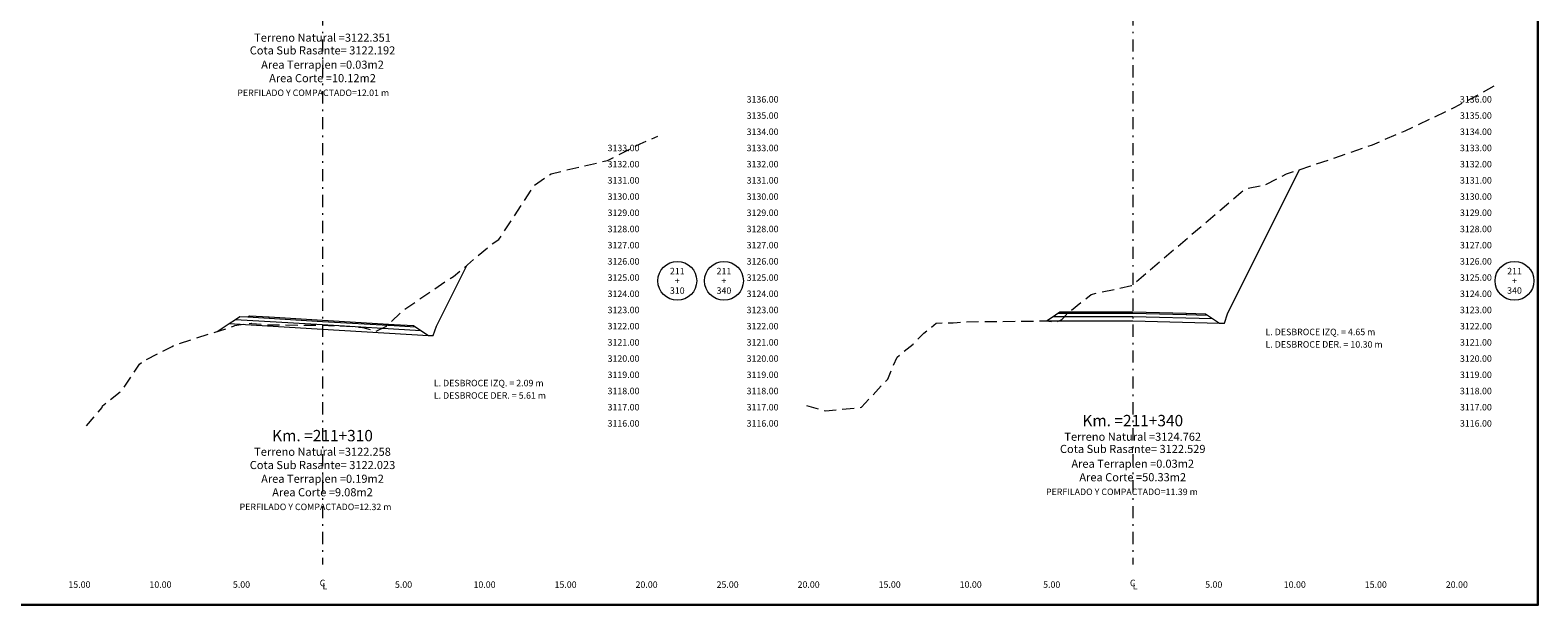
# Model space of a CAD drawing. Extents: x 0 to 155, y 0 to 95.
# Drawn here: x 62 to 155, y 0 to 35 of the extents above; entities that cross this region are included whole.
import ezdxf
from ezdxf.enums import TextEntityAlignment as Align

# ---------------------------------------------------------------- set-up
doc = ezdxf.new("R2010")
doc.units = 0
doc.header["$LTSCALE"] = 1.5
doc.linetypes.add('DASHDOT', pattern=[1, 0.5, -0.25, 0, -0.25])
doc.linetypes.add('DASHED', pattern=[0.75, 0.5, -0.25])
doc.layers.add('ANN_ELEV_OFF', color=7, linetype='CONTINUOUS')
doc.layers.add('Texto - Calculo', color=7, linetype='CONTINUOUS')
for name, color, linetype, lineweight in [('BORDER', 7, 'CONTINUOUS', 30), ('CENTERLINE', 4, 'DASHDOT', 0), ('CIRCLE_STATIONS', 7, 'CONTINUOUS', 5), ('CIRCLES', 7, 'CONTINUOUS', 5), ('CL_ORIG_ELEV', 7, 'CONTINUOUS', 0), ('DES_BASE', 8, 'CONTINUOUS', 5), ('DES_BERMA', 8, 'CONTINUOUS', 0), ('DES_PAVIMENTO', 8, 'CONTINUOUS', 5), ('DES_SUBBASE', 8, 'CONTINUOUS', 0), ('DES_SUBRASANTE', 1, 'CONTINUOUS', 20), ('DESIGNEARTHWORK', 7, 'CONTINUOUS', 0), ('ELEVATIONS', 7, 'CONTINUOUS', 0), ('OFFSETS', 4, 'CONTINUOUS', 0), ('ORIG_SURFACE', 44, 'DASHED', 20), ('STATIONS', 7, 'CONTINUOUS', 0)]:
    doc.layers.add(name, color=color, linetype=linetype, lineweight=lineweight)
doc.styles.add('asimplex', font='simplex.shx', dxfattribs={"height": 0.4})
doc.styles.add('CIRCLE_STATIONS', font='SIMPLEX.SHX')
doc.styles.add('CL_ELEVATIONS', font='SIMPLEX')
doc.styles.add('DESIGN_EARTHWORK', font='simplex.shx')
doc.styles.add('ELEVATIONS', font='SIMPLEX')
doc.styles.add('OFFSETS', font='SIMPLEX')
doc.styles.get("Standard").update_dxf_attribs({"font": 'simplex'})
doc.styles.add('STATIONS', font='arial.ttf')

msp = doc.modelspace()

# ---------------------------------------------------------------- linework, layer by layer
at = {"layer": 'BORDER'}
msp.add_lwpolyline([(0, 0), (0, 95), (155, 95), (155, 0)], close=True, dxfattribs=at)
at = {"layer": 'CENTERLINE'}
for points in [[(80, 92.5), (80, 2.5)], [(130, 92.5), (130, 2.5)]]:
    msp.add_lwpolyline(points, dxfattribs=at)
at = {"layer": 'CIRCLES'}
for centre in [(101.893, 20), (104.773, 20), (153.56, 20)]:
    msp.add_circle(centre, 1.2, dxfattribs=at)
at = {"layer": 'DES_BASE'}
for points in [[(74.622, 17.621), (74.897, 17.804), (75.383, 17.775), (76.7, 17.696), (80, 17.498), (84.425, 17.233), (85.749, 17.153), (86.078, 16.934)], [(125.088, 17.804), (125.388, 18.004), (126.7, 18.004), (130, 18.004), (133.3, 17.922), (134.617, 17.889), (134.929, 17.681)]]:
    msp.add_lwpolyline(points, dxfattribs=at)
at = {"layer": 'DES_BERMA'}
for points in [[(74.897, 17.804), (75.383, 17.775), (75.5, 17.843), (76.7, 17.771), (80, 17.573), (84.425, 17.308), (85.625, 17.236), (85.749, 17.153)], [(125.388, 18.004), (125.5, 18.079), (126.7, 18.079), (130, 18.079), (133.3, 17.997), (134.5, 17.967), (134.617, 17.889)]]:
    msp.add_lwpolyline(points, dxfattribs=at)
at = {"layer": 'DES_PAVIMENTO'}
for points in [[(74.897, 17.804), (75.383, 17.775), (76.7, 17.696), (76.7, 17.771), (80, 17.573), (84.425, 17.308), (84.425, 17.233), (85.749, 17.153)], [(125.388, 18.004), (126.7, 18.004), (126.7, 18.079), (130, 18.079), (133.3, 17.997), (133.3, 17.922), (134.617, 17.889)]]:
    msp.add_lwpolyline(points, dxfattribs=at)
at = {"layer": 'DES_SUBBASE'}
for points in [[(124.675, 17.529), (125.088, 17.804), (130, 17.804), (134.929, 17.681), (135.357, 17.395)], [(74.243, 17.369), (74.622, 17.621), (80, 17.298), (86.078, 16.934), (86.532, 16.631)]]:
    msp.add_lwpolyline(points, dxfattribs=at)
at = {"layer": 'DES_SUBRASANTE'}
for points in [[(124.373, 17.529), (124.375, 17.522), (124.675, 17.529), (130, 17.529), (135.357, 17.395), (135.657, 17.388), (135.85, 17.967), (140.3, 26.867)], [(73.502, 16.874), (74.243, 17.369), (80, 17.023), (86.532, 16.631), (86.832, 16.624), (87.025, 17.203), (88.899, 20.951)]]:
    msp.add_lwpolyline(points, dxfattribs=at)
at = {"layer": 'ORIG_SURFACE', "flags": 128}
for points in [[(109.87, 12.311), (111.037, 11.971), (113.252, 12.192), (114.878, 13.938), (115.453, 15.295), (116.448, 16.095), (117.118, 16.772), (117.872, 17.382), (118.284, 17.417), (118.925, 17.413), (119.168, 17.422), (119.467, 17.47), (120.542, 17.482), (123.923, 17.516), (124.648, 17.537), (125.074, 17.482), (125.286, 17.469), (125.353, 17.477), (125.623, 17.616), (125.994, 17.999), (127.43, 19.162), (129.931, 19.711), (129.944, 19.719), (129.957, 19.725), (130, 19.762), (130.008, 19.769), (130.095, 19.843), (136.693, 25.462), (136.947, 25.674), (138.183, 25.936), (139.483, 26.593), (142.831, 27.718), (144.792, 28.398), (146.822, 29.267), (149.884, 30.708), (150.452, 31.031), (151.426, 31.533), (152.36, 32.078)], [(65.427, 11.043), (66.409, 12.173), (66.418, 12.282), (67.633, 13.25), (68.709, 14.854), (68.891, 15.017), (70.725, 15.956), (70.887, 16.049), (74.511, 17.193), (74.592, 17.242), (75.591, 17.387), (75.623, 17.374), (75.646, 17.374), (76.512, 17.285), (79.999, 17.258), (79.999, 17.258), (80, 17.258), (80.013, 17.258), (81.882, 17.18), (81.887, 17.179), (82.478, 17.119), (82.49, 17.116), (83.292, 16.89), (83.906, 17.176), (83.925, 17.189), (84.785, 17.994), (84.859, 18.103), (87.801, 20.096), (88.087, 20.264), (90.47, 22.281), (90.882, 22.546), (93.084, 25.908), (94.102, 26.613), (97.597, 27.432), (99.597, 28.46), (100.693, 28.925)]]:
    msp.add_lwpolyline(points, dxfattribs=at)

# ---------------------------------------------------------------- texts
at = {"layer": 'ANN_ELEV_OFF'}
for s, p in [('Cota Sub Rasante= 3122.192', (80, 33.972)), ('Cota Sub Rasante= 3122.529', (130, 9.373)), ('Cota Sub Rasante= 3122.023', (80, 8.38))]:
    msp.add_text(s, height=0.5, dxfattribs=at).set_placement(p, align=Align.CENTER)
at = {"layer": 'CIRCLE_STATIONS', "style": 'CIRCLE_STATIONS'}
for s, p in [('211', (101.893, 20.6)), ('211', (104.773, 20.6)), ('211', (153.56, 20.6)), ('310', (101.893, 19.4)), ('+', (101.893, 20)), ('340', (104.773, 19.4)), ('+', (104.773, 20)), ('340', (153.56, 19.4)), ('+', (153.56, 20))]:
    msp.add_text(s, height=0.4, dxfattribs=at).set_placement(p, align=Align.MIDDLE_CENTER)
at = {"layer": 'CL_ORIG_ELEV', "style": 'CL_ELEVATIONS'}
for s, p in [('Terreno Natural =3122.351', (80, 34.602)), ('Terreno Natural =3124.762', (130, 9.971)), ('Terreno Natural =3122.258', (80, 9.043))]:
    msp.add_text(s, height=0.5, dxfattribs=at).set_placement(p, align=Align.BOTTOM_CENTER)
at = {"layer": 'DESIGNEARTHWORK', "style": 'DESIGN_EARTHWORK'}
for s, p in [('Area Terraplen =0.03m2', (80, 32.935)), ('Area Corte =10.12m2', (80, 32.102)), ('Area Terraplen =0.03m2', (130, 8.305)), ('Area Terraplen =0.19m2', (80, 7.376)), ('Area Corte =50.33m2', (130, 7.471)), ('Area Corte =9.08m2', (80, 6.543))]:
    msp.add_text(s, height=0.5, dxfattribs=at).set_placement(p, align=Align.BOTTOM_CENTER)
at = {"layer": 'ELEVATIONS', "style": 'ELEVATIONS'}
for s, p in [('3136.00', (106.173, 31)), ('3135.00', (106.173, 30)), ('3134.00', (106.173, 29)), ('3133.00', (106.173, 28)), ('3132.00', (106.173, 27)), ('3131.00', (106.173, 26)), ('3130.00', (106.173, 25)), ('3129.00', (106.173, 24)), ('3128.00', (106.173, 23)), ('3127.00', (106.173, 22)), ('3126.00', (106.173, 21)), ('3125.00', (106.173, 20)), ('3124.00', (106.173, 19)), ('3123.00', (106.173, 18)), ('3122.00', (106.173, 17)), ('3121.00', (106.173, 16)), ('3120.00', (106.173, 15)), ('3119.00', (106.173, 14)), ('3118.00', (106.173, 13)), ('3117.00', (106.173, 12)), ('3116.00', (106.173, 11))]:
    msp.add_text(s, height=0.4, dxfattribs=at).set_placement(p)
for s, p in [('3136.00', (152.16, 31)), ('3135.00', (152.16, 30)), ('3134.00', (152.16, 29)), ('3133.00', (99.56, 28)), ('3133.00', (152.16, 28)), ('3132.00', (99.56, 27)), ('3132.00', (152.16, 27)), ('3131.00', (99.56, 26)), ('3131.00', (152.16, 26)), ('3130.00', (99.56, 25)), ('3130.00', (152.16, 25)), ('3129.00', (99.56, 24)), ('3129.00', (152.16, 24)), ('3128.00', (99.56, 23)), ('3128.00', (152.16, 23)), ('3127.00', (99.56, 22)), ('3127.00', (152.16, 22)), ('3126.00', (99.56, 21)), ('3126.00', (152.16, 21)), ('3125.00', (99.56, 20)), ('3125.00', (152.16, 20)), ('3124.00', (99.56, 19)), ('3124.00', (152.16, 19)), ('3123.00', (99.56, 18)), ('3123.00', (152.16, 18)), ('3122.00', (99.56, 17)), ('3122.00', (152.16, 17)), ('3121.00', (99.56, 16)), ('3121.00', (152.16, 16)), ('3120.00', (99.56, 15)), ('3120.00', (152.16, 15)), ('3119.00', (99.56, 14)), ('3119.00', (152.16, 14)), ('3118.00', (99.56, 13)), ('3118.00', (152.16, 13)), ('3117.00', (99.56, 12)), ('3117.00', (152.16, 12)), ('3116.00', (99.56, 11)), ('3116.00', (152.16, 11))]:
    msp.add_text(s, height=0.4, dxfattribs=at).set_placement(p, align=Align.RIGHT)
at = {"layer": 'OFFSETS', "style": 'OFFSETS'}
for s, p in [('15.00', (65, 1.05)), ('10.00', (70, 1.05)), ('5.00', (75, 1.05)), ('5.00', (85, 1.05)), ('10.00', (90, 1.05)), ('15.00', (95, 1.05)), ('20.00', (100, 1.05)), ('25.00', (105, 1.05)), ('20.00', (110, 1.05)), ('15.00', (115, 1.05)), ('10.00', (120, 1.05)), ('5.00', (125, 1.05)), ('5.00', (135, 1.05)), ('10.00', (140, 1.05)), ('15.00', (145, 1.05)), ('20.00', (150, 1.05))]:
    msp.add_text(s, height=0.4, dxfattribs=at).set_placement(p, align=Align.CENTER)
for p in [(80, 1.35), (130, 1.35)]:
    msp.add_text('C', height=0.4, dxfattribs=at).set_placement(p, align=Align.MIDDLE_CENTER)
for p in [(80, 1.15), (130, 1.15)]:
    msp.add_text('L', height=0.4, dxfattribs=at).set_placement(p, align=Align.MIDDLE_LEFT)
at = {"layer": 'STATIONS', "style": 'STATIONS'}
for s, p in [('Km. =211+340', (130, 10.805)), ('Km. =211+310', (80, 9.876))]:
    msp.add_text(s, height=0.7, dxfattribs=at).set_placement(p, align=Align.BOTTOM_CENTER)
at = {"layer": 'Texto - Calculo', "style": 'asimplex'}
for s, p in [('PERFILADO Y COMPACTADO=12.01 m', (74.741, 31.406)), ('L. DESBROCE IZQ. = 4.65 m', (138.195, 16.643)), ('L. DESBROCE DER. = 10.30 m', (138.195, 15.876)), ('L. DESBROCE IZQ. = 2.09 m', (86.87, 13.489)), ('L. DESBROCE DER. = 5.61 m', (86.87, 12.722)), ('PERFILADO Y COMPACTADO=11.39 m', (124.646, 6.776)), ('PERFILADO Y COMPACTADO=12.32 m', (74.884, 5.847))]:
    msp.add_text(s, height=0.4, dxfattribs=at).set_placement(p)

doc.saveas('drawing.dxf')
